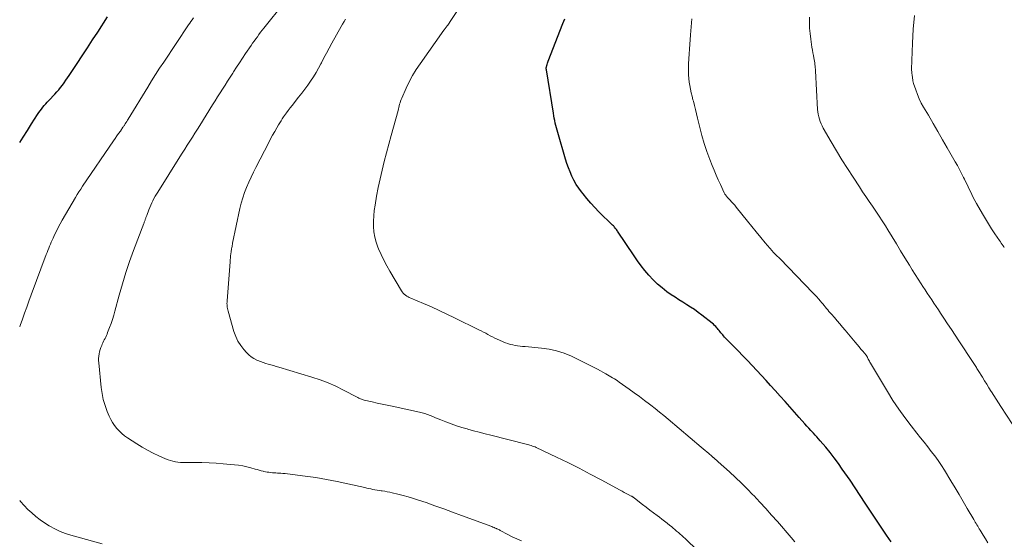
# Model space of a CAD drawing. Units: feet. Extents: x 1915000 to 1920007, y 499998 to 505000.
# Drawn here: x 1915000 to 1915174, y 501411 to 501503 of the extents above; entities that cross this region are included whole.
import ezdxf

# ---------------------------------------------------------------- set-up
doc = ezdxf.new("R2010")
doc.units = ezdxf.units.FT
doc.header["$LTSCALE"] = 100
doc.header["$MEASUREMENT"] = 0
doc.layers.add('CONTOUR INDEX', color=32, linetype='Continuous', lineweight=25)
doc.layers.add('CONTOUR INTERMEDIATE', color=40, linetype='Continuous', lineweight=15)

msp = doc.modelspace()

# ---------------------------------------------------------------- linework, layer by layer
at = {"layer": 'CONTOUR INDEX', "flags": 128}
for points, elevation in [([(1915000, 501481.11), (1915000.62, 501482.1), (1915001.36, 501483.26), (1915002.09, 501484.43), (1915003.14, 501486.08), (1915003.35, 501486.41), (1915003.58, 501486.73), (1915003.83, 501487.04), (1915004.08, 501487.35), (1915004.34, 501487.64), (1915004.6, 501487.94), (1915004.87, 501488.23), (1915005.13, 501488.52), (1915006.19, 501489.66), (1915006.54, 501490.05), (1915006.88, 501490.44), (1915007.2, 501490.85), (1915007.52, 501491.26), (1915007.83, 501491.68), (1915008.14, 501492.11), (1915008.43, 501492.54), (1915008.73, 501492.97), (1915010.12, 501495.06), (1915011.04, 501496.44), (1915011.95, 501497.83), (1915012.86, 501499.22), (1915013.76, 501500.61), (1915015.49, 501503.32)], 1000), ([(1915153.61, 501410.7), (1915152.78, 501411.87), (1915152.18, 501412.74), (1915151.58, 501413.62), (1915151, 501414.5), (1915150.41, 501415.39), (1915149.02, 501417.53), (1915148.14, 501418.88), (1915147.25, 501420.21), (1915146.35, 501421.54), (1915145.44, 501422.87), (1915144.99, 501423.53), (1915144.29, 501424.51), (1915143.58, 501425.48), (1915142.83, 501426.43), (1915142.07, 501427.36), (1915141.1, 501428.51), (1915140.8, 501428.85), (1915140.5, 501429.19), (1915140.2, 501429.53), (1915139.89, 501429.87), (1915139.8, 501429.97), (1915139.44, 501430.35), (1915139.09, 501430.74), (1915138.74, 501431.12), (1915138.39, 501431.51), (1915137.41, 501432.61), (1915136.57, 501433.54), (1915135.73, 501434.48), (1915134.9, 501435.42), (1915134.06, 501436.36), (1915133.15, 501437.39), (1915132.35, 501438.28), (1915131.55, 501439.16), (1915130.74, 501440.04), (1915129.92, 501440.92), (1915129.1, 501441.79), (1915128.28, 501442.66), (1915127.45, 501443.52), (1915126.62, 501444.38), (1915124.24, 501446.82), (1915124.07, 501447), (1915123.91, 501447.18), (1915123.75, 501447.37), (1915123.59, 501447.57), (1915123.44, 501447.76), (1915123.28, 501447.96), (1915123.12, 501448.15), (1915122.96, 501448.34), (1915122.89, 501448.42), (1915122.69, 501448.65), (1915122.48, 501448.87), (1915122.26, 501449.07), (1915122.02, 501449.27), (1915120.23, 501450.68), (1915119.58, 501451.17), (1915118.93, 501451.65), (1915118.25, 501452.09), (1915117.56, 501452.52), (1915116.87, 501452.95), (1915116.19, 501453.38), (1915115.51, 501453.83), (1915114.84, 501454.29), (1915114.07, 501454.82), (1915113.21, 501455.47), (1915112.39, 501456.17), (1915111.63, 501456.92), (1915110.9, 501457.71), (1915110.21, 501458.55), (1915109.54, 501459.4), (1915108.91, 501460.27), (1915108.29, 501461.16), (1915105.39, 501465.49), (1915105.29, 501465.63), (1915105.19, 501465.77), (1915105.08, 501465.9), (1915104.97, 501466.04), (1915104.86, 501466.17), (1915104.75, 501466.29), (1915104.63, 501466.42), (1915104.51, 501466.54), (1915102.1, 501468.93), (1915101.37, 501469.68), (1915100.65, 501470.45), (1915099.97, 501471.24), (1915099.3, 501472.05), (1915099.01, 501472.43), (1915098.53, 501473.08), (1915098.09, 501473.75), (1915097.69, 501474.46), (1915097.33, 501475.18), (1915097.02, 501475.93), (1915096.72, 501476.68), (1915096.45, 501477.45), (1915096.21, 501478.22), (1915094.83, 501482.87), (1915094.71, 501483.29), (1915094.6, 501483.72), (1915094.5, 501484.14), (1915094.4, 501484.56), (1915094.31, 501484.99), (1915094.23, 501485.42), (1915094.15, 501485.85), (1915094.08, 501486.28), (1915092.83, 501493.95), (1915092.83, 501494), (1915092.82, 501494.06), (1915092.81, 501494.12), (1915092.81, 501494.17), (1915092.81, 501494.23), (1915092.81, 501494.29), (1915092.82, 501494.34), (1915092.83, 501494.4), (1915092.91, 501494.7), (1915092.96, 501494.9), (1915093.02, 501495.11), (1915093.09, 501495.31), (1915093.16, 501495.51), (1915095.74, 501502.1), (1915096.08, 501502.95)], 1020)]:
    msp.add_lwpolyline(points, dxfattribs=dict(at, elevation=elevation))
at = {"layer": 'CONTOUR INTERMEDIATE', "flags": 128}
for points, elevation in [([(1915088.47, 501410.85), (1915087.64, 501411.21), (1915086.82, 501411.59), (1915086.01, 501412), (1915084.7, 501412.7), (1915084.55, 501412.78), (1915084.4, 501412.85), (1915084.25, 501412.92), (1915084.1, 501412.99), (1915084.01, 501413.04), (1915083.81, 501413.12), (1915083.61, 501413.21), (1915083.41, 501413.29), (1915083.21, 501413.37), (1915077.86, 501415.36), (1915076.31, 501415.93), (1915074.75, 501416.5), (1915073.19, 501417.05), (1915071.63, 501417.6), (1915070.3, 501418.05), (1915069.39, 501418.35), (1915068.48, 501418.63), (1915067.56, 501418.88), (1915066.64, 501419.11), (1915065.66, 501419.34), (1915065.22, 501419.44), (1915064.77, 501419.53), (1915064.33, 501419.61), (1915063.88, 501419.68), (1915063.69, 501419.7), (1915063.33, 501419.76), (1915062.98, 501419.81), (1915062.62, 501419.88), (1915062.27, 501419.95), (1915061.91, 501420.02), (1915061.56, 501420.1), (1915061.21, 501420.18), (1915060.85, 501420.26), (1915057.83, 501420.95), (1915055.96, 501421.34), (1915054.08, 501421.7), (1915052.19, 501422.01), (1915050.3, 501422.28), (1915047.18, 501422.68), (1915046.79, 501422.72), (1915046.4, 501422.76), (1915046.02, 501422.8), (1915045.63, 501422.82), (1915045.46, 501422.83), (1915045.16, 501422.85), (1915044.85, 501422.87), (1915044.55, 501422.89), (1915044.24, 501422.92), (1915043.94, 501422.95), (1915043.64, 501422.99), (1915043.34, 501423.05), (1915043.04, 501423.12), (1915042.91, 501423.15), (1915042.55, 501423.24), (1915042.19, 501423.33), (1915041.83, 501423.43), (1915041.48, 501423.53), (1915040.76, 501423.73), (1915040.03, 501423.92), (1915039.31, 501424.07), (1915038.57, 501424.19), (1915037.84, 501424.28), (1915035.88, 501424.45), (1915034.62, 501424.55), (1915033.37, 501424.62), (1915032.11, 501424.66), (1915030.85, 501424.67), (1915029.25, 501424.66), (1915028.79, 501424.67), (1915028.34, 501424.69), (1915027.89, 501424.74), (1915027.44, 501424.81), (1915027, 501424.9), (1915026.56, 501425.01), (1915026.14, 501425.16), (1915025.72, 501425.33), (1915024.53, 501425.86), (1915023.53, 501426.33), (1915022.55, 501426.84), (1915021.6, 501427.39), (1915020.66, 501427.97), (1915019.01, 501429.04), (1915018.49, 501429.41), (1915018, 501429.81), (1915017.54, 501430.25), (1915017.11, 501430.71), (1915016.72, 501431.21), (1915016.36, 501431.74), (1915016.05, 501432.29), (1915015.78, 501432.86), (1915015.42, 501433.71), (1915015.04, 501434.74), (1915014.73, 501435.78), (1915014.51, 501436.85), (1915014.35, 501437.93), (1915013.92, 501442.25), (1915013.9, 501442.65), (1915013.9, 501443.05), (1915013.93, 501443.44), (1915013.99, 501443.84), (1915014.08, 501444.23), (1915014.18, 501444.61), (1915014.31, 501444.98), (1915014.45, 501445.35), (1915014.54, 501445.55), (1915014.66, 501445.81), (1915014.78, 501446.06), (1915014.91, 501446.32), (1915015.04, 501446.57), (1915015.16, 501446.82), (1915015.29, 501447.07), (1915015.4, 501447.33), (1915015.5, 501447.59), (1915015.85, 501448.49), (1915016.11, 501449.21), (1915016.35, 501449.93), (1915016.58, 501450.66), (1915016.78, 501451.4), (1915017.53, 501454.2), (1915018.1, 501456.2), (1915018.71, 501458.19), (1915019.37, 501460.15), (1915020.08, 501462.11), (1915021.87, 501466.82), (1915021.91, 501466.94), (1915021.96, 501467.06), (1915022, 501467.18), (1915022.05, 501467.3), (1915022.1, 501467.43), (1915022.14, 501467.54), (1915022.18, 501467.66), (1915022.22, 501467.77), (1915022.25, 501467.89), (1915022.29, 501468), (1915022.33, 501468.11), (1915022.38, 501468.23), (1915022.76, 501469.27), (1915022.92, 501469.68), (1915023.09, 501470.08), (1915023.28, 501470.48), (1915023.47, 501470.87), (1915023.67, 501471.25), (1915023.89, 501471.64), (1915024.11, 501472.01), (1915024.34, 501472.39), (1915028.22, 501478.58), (1915028.66, 501479.28), (1915029.1, 501479.98), (1915029.54, 501480.68), (1915029.98, 501481.37), (1915030.43, 501482.07), (1915030.87, 501482.76), (1915031.31, 501483.46), (1915031.74, 501484.16), (1915034, 501487.76), (1915034.44, 501488.47), (1915034.88, 501489.17), (1915035.32, 501489.87), (1915035.76, 501490.57), (1915036.2, 501491.27), (1915036.64, 501491.97), (1915037.09, 501492.67), (1915037.54, 501493.37), (1915037.69, 501493.6), (1915038.22, 501494.41), (1915038.75, 501495.21), (1915039.28, 501496.02), (1915039.82, 501496.82), (1915040.78, 501498.23), (1915041.05, 501498.63), (1915041.32, 501499.02), (1915041.6, 501499.41), (1915041.89, 501499.8), (1915042.17, 501500.18), (1915042.46, 501500.57), (1915042.75, 501500.94), (1915043.05, 501501.32), (1915046.59, 501505.8)], 1008), ([(1915136.59, 501410.69), (1915135.96, 501411.43), (1915133.54, 501414.26), (1915132.52, 501415.42), (1915131.49, 501416.58), (1915130.44, 501417.71), (1915129.38, 501418.84), (1915129.23, 501418.99), (1915128.22, 501420.02), (1915127.19, 501421.03), (1915126.15, 501422.03), (1915125.09, 501423.01), (1915123.1, 501424.82), (1915123.03, 501424.89), (1915122.95, 501424.96), (1915122.88, 501425.02), (1915122.81, 501425.09), (1915122.73, 501425.16), (1915122.66, 501425.22), (1915122.59, 501425.29), (1915122.51, 501425.36), (1915122.48, 501425.39), (1915122.42, 501425.44), (1915122.36, 501425.49), (1915122.3, 501425.54), (1915122.24, 501425.59), (1915122.18, 501425.65), (1915122.12, 501425.7), (1915122.06, 501425.75), (1915122, 501425.8), (1915121.46, 501426.26), (1915121.12, 501426.54), (1915120.79, 501426.83), (1915120.45, 501427.11), (1915120.12, 501427.39), (1915114.31, 501432.33), (1915113.55, 501432.96), (1915112.79, 501433.58), (1915112.02, 501434.19), (1915111.24, 501434.79), (1915111.03, 501434.96), (1915110.13, 501435.63), (1915109.23, 501436.3), (1915108.33, 501436.97), (1915107.42, 501437.62), (1915105.68, 501438.87), (1915105.39, 501439.07), (1915105.1, 501439.27), (1915104.81, 501439.45), (1915104.51, 501439.63), (1915104.21, 501439.81), (1915103.91, 501439.98), (1915103.61, 501440.15), (1915103.3, 501440.32), (1915101.83, 501441.12), (1915100.78, 501441.68), (1915099.73, 501442.22), (1915098.66, 501442.75), (1915097.6, 501443.26), (1915097.23, 501443.43), (1915095.95, 501443.95), (1915094.64, 501444.38), (1915093.3, 501444.67), (1915091.94, 501444.86), (1915089.07, 501445.12), (1915088.63, 501445.16), (1915088.19, 501445.21), (1915087.76, 501445.27), (1915087.32, 501445.33), (1915086.89, 501445.42), (1915086.46, 501445.52), (1915086.05, 501445.66), (1915085.64, 501445.82), (1915084.15, 501446.45), (1915083.73, 501446.64), (1915083.33, 501446.83), (1915082.92, 501447.04), (1915082.53, 501447.25), (1915082.13, 501447.47), (1915081.73, 501447.68), (1915081.33, 501447.89), (1915080.93, 501448.09), (1915076.63, 501450.23), (1915075.28, 501450.88), (1915073.93, 501451.51), (1915072.56, 501452.12), (1915071.18, 501452.72), (1915068.91, 501453.67), (1915068.67, 501453.78), (1915068.44, 501453.91), (1915068.21, 501454.05), (1915067.99, 501454.2), (1915067.79, 501454.37), (1915067.61, 501454.56), (1915067.44, 501454.77), (1915067.3, 501454.98), (1915065.23, 501458.44), (1915064.69, 501459.4), (1915064.17, 501460.37), (1915063.69, 501461.37), (1915063.25, 501462.38), (1915063.13, 501462.66), (1915062.82, 501463.55), (1915062.57, 501464.45), (1915062.43, 501465.38), (1915062.35, 501466.32), (1915062.35, 501467.26), (1915062.4, 501468.21), (1915062.49, 501469.15), (1915062.63, 501470.09), (1915062.9, 501471.66), (1915063.19, 501473.21), (1915063.51, 501474.74), (1915063.87, 501476.27), (1915064.25, 501477.79), (1915064.66, 501479.31), (1915065.06, 501480.82), (1915065.48, 501482.34), (1915065.89, 501483.85), (1915066.69, 501486.78), (1915066.77, 501487.05), (1915066.84, 501487.33), (1915066.91, 501487.6), (1915066.97, 501487.88), (1915067.05, 501488.15), (1915067.13, 501488.42), (1915067.23, 501488.69), (1915067.34, 501488.95), (1915068.13, 501490.71), (1915068.67, 501491.83), (1915069.26, 501492.93), (1915069.9, 501493.99), (1915070.59, 501495.03), (1915074.78, 501500.97), (1915074.87, 501501.09), (1915074.95, 501501.2), (1915075.03, 501501.31), (1915075.12, 501501.42), (1915075.17, 501501.49), (1915075.23, 501501.56), (1915075.3, 501501.64), (1915075.35, 501501.72), (1915075.41, 501501.79), (1915075.44, 501501.83), (1915075.49, 501501.89), (1915075.53, 501501.95), (1915075.57, 501502.01), (1915075.61, 501502.07), (1915075.66, 501502.13), (1915075.7, 501502.19), (1915075.74, 501502.25), (1915075.78, 501502.31), (1915077.06, 501504.27)], 1016), ([(1915000, 501448.62), (1915000.09, 501448.88), (1915000.47, 501449.95), (1915000.85, 501451.03), (1915001.24, 501452.1), (1915001.64, 501453.17), (1915002.03, 501454.25), (1915004.69, 501461.38), (1915004.83, 501461.75), (1915004.97, 501462.11), (1915005.11, 501462.47), (1915005.26, 501462.83), (1915005.41, 501463.19), (1915005.56, 501463.55), (1915005.72, 501463.91), (1915005.88, 501464.26), (1915006.16, 501464.86), (1915006.48, 501465.51), (1915006.81, 501466.15), (1915007.15, 501466.79), (1915007.51, 501467.41), (1915009.85, 501471.44), (1915010.14, 501471.94), (1915010.45, 501472.44), (1915010.76, 501472.92), (1915011.08, 501473.41), (1915016.55, 501481.43), (1915016.85, 501481.86), (1915017.14, 501482.29), (1915017.44, 501482.72), (1915017.74, 501483.15), (1915018.2, 501483.81), (1915018.27, 501483.91), (1915018.34, 501484.01), (1915018.4, 501484.11), (1915018.47, 501484.21), (1915018.6, 501484.42), (1915018.73, 501484.63), (1915018.86, 501484.84), (1915018.99, 501485.05), (1915019.12, 501485.26), (1915022.57, 501490.92), (1915023.26, 501492.04), (1915023.96, 501493.14), (1915024.67, 501494.24), (1915025.39, 501495.33), (1915029.78, 501501.87), (1915029.99, 501502.18), (1915030.19, 501502.49), (1915030.4, 501502.8), (1915030.61, 501503.11)], 1004), ([(1915121.83, 501406.85), (1915117.27, 501411.25), (1915116.98, 501411.52), (1915116.68, 501411.8), (1915116.39, 501412.07), (1915116.09, 501412.34), (1915115.79, 501412.6), (1915115.48, 501412.86), (1915115.17, 501413.12), (1915114.86, 501413.37), (1915114.58, 501413.59), (1915114.12, 501413.96), (1915113.66, 501414.31), (1915113.2, 501414.67), (1915112.74, 501415.03), (1915112.37, 501415.31), (1915111.72, 501415.81), (1915111.07, 501416.3), (1915110.43, 501416.8), (1915109.78, 501417.3), (1915108.34, 501418.41), (1915108.28, 501418.46), (1915108.21, 501418.51), (1915108.15, 501418.55), (1915108.08, 501418.6), (1915108.01, 501418.64), (1915107.94, 501418.68), (1915107.87, 501418.72), (1915107.79, 501418.76), (1915107.24, 501419.04), (1915106.89, 501419.23), (1915106.54, 501419.41), (1915106.19, 501419.6), (1915105.84, 501419.78), (1915102.5, 501421.61), (1915100.55, 501422.65), (1915098.58, 501423.67), (1915096.6, 501424.66), (1915094.61, 501425.63), (1915091.04, 501427.32), (1915090.83, 501427.42), (1915090.61, 501427.51), (1915090.39, 501427.59), (1915090.16, 501427.67), (1915089.94, 501427.74), (1915089.71, 501427.81), (1915089.48, 501427.88), (1915089.26, 501427.94), (1915083.04, 501429.5), (1915082.02, 501429.76), (1915081, 501430.02), (1915079.99, 501430.29), (1915078.97, 501430.57), (1915078.84, 501430.6), (1915077.9, 501430.88), (1915076.96, 501431.17), (1915076.03, 501431.5), (1915075.11, 501431.85), (1915074.22, 501432.21), (1915073.75, 501432.39), (1915073.29, 501432.58), (1915072.82, 501432.78), (1915072.36, 501432.97), (1915071.89, 501433.15), (1915071.42, 501433.32), (1915070.93, 501433.46), (1915070.45, 501433.58), (1915065.66, 501434.61), (1915064.78, 501434.8), (1915063.9, 501434.99), (1915063.02, 501435.18), (1915062.14, 501435.37), (1915060.72, 501435.68), (1915060.56, 501435.72), (1915060.39, 501435.77), (1915060.24, 501435.83), (1915060.08, 501435.9), (1915059.93, 501435.97), (1915059.78, 501436.05), (1915059.62, 501436.13), (1915059.47, 501436.2), (1915057.09, 501437.46), (1915055.73, 501438.13), (1915054.35, 501438.74), (1915052.94, 501439.28), (1915051.5, 501439.76), (1915045.7, 501441.5), (1915045.23, 501441.64), (1915044.76, 501441.77), (1915044.29, 501441.9), (1915043.82, 501442.03), (1915043.36, 501442.16), (1915042.89, 501442.31), (1915042.44, 501442.48), (1915041.99, 501442.66), (1915041.8, 501442.74), (1915041.29, 501443.01), (1915040.8, 501443.31), (1915040.36, 501443.68), (1915039.95, 501444.09), (1915039.5, 501444.6), (1915038.95, 501445.33), (1915038.46, 501446.09), (1915038.08, 501446.91), (1915037.77, 501447.77), (1915036.72, 501451.4), (1915036.66, 501451.62), (1915036.61, 501451.85), (1915036.58, 501452.07), (1915036.55, 501452.3), (1915036.54, 501452.52), (1915036.53, 501452.75), (1915036.54, 501452.98), (1915036.55, 501453.21), (1915037.07, 501460.11), (1915037.1, 501460.46), (1915037.14, 501460.81), (1915037.18, 501461.16), (1915037.23, 501461.51), (1915037.28, 501461.82), (1915037.3, 501462.02), (1915037.33, 501462.21), (1915037.36, 501462.4), (1915037.39, 501462.6), (1915037.42, 501462.79), (1915037.46, 501462.98), (1915037.49, 501463.17), (1915037.53, 501463.36), (1915038.82, 501469.51), (1915039.05, 501470.46), (1915039.31, 501471.4), (1915039.63, 501472.31), (1915039.98, 501473.22), (1915040.37, 501474.12), (1915040.78, 501475), (1915041.2, 501475.88), (1915041.64, 501476.75), (1915043.89, 501481.11), (1915044.23, 501481.76), (1915044.58, 501482.41), (1915044.94, 501483.06), (1915045.3, 501483.7), (1915045.63, 501484.27), (1915045.84, 501484.62), (1915046.06, 501484.97), (1915046.29, 501485.32), (1915046.52, 501485.66), (1915046.68, 501485.89), (1915047.01, 501486.35), (1915047.34, 501486.79), (1915047.67, 501487.24), (1915048.01, 501487.67), (1915049.16, 501489.11), (1915049.71, 501489.82), (1915050.24, 501490.52), (1915050.76, 501491.25), (1915051.27, 501491.97), (1915051.76, 501492.72), (1915052.23, 501493.47), (1915052.67, 501494.24), (1915053.09, 501495.02), (1915053.17, 501495.18), (1915053.63, 501496.05), (1915054.08, 501496.92), (1915054.55, 501497.78), (1915055.02, 501498.64), (1915056.64, 501501.58), (1915056.89, 501502.03), (1915057.16, 501502.47), (1915057.44, 501502.91)], 1012), ([(1915170.63, 501410.5), (1915170.22, 501411.19), (1915169.81, 501411.86), (1915169.27, 501412.76), (1915169.13, 501412.99), (1915168.99, 501413.22), (1915168.85, 501413.45), (1915168.71, 501413.68), (1915168.57, 501413.92), (1915168.43, 501414.15), (1915168.29, 501414.38), (1915168.16, 501414.62), (1915167.02, 501416.59), (1915166.31, 501417.8), (1915165.59, 501419.02), (1915164.87, 501420.23), (1915164.14, 501421.43), (1915162.99, 501423.31), (1915162.45, 501424.17), (1915161.88, 501425.02), (1915161.28, 501425.84), (1915160.66, 501426.65), (1915160.03, 501427.45), (1915159.39, 501428.25), (1915158.76, 501429.05), (1915158.13, 501429.85), (1915157.11, 501431.14), (1915155.99, 501432.61), (1915154.92, 501434.1), (1915153.91, 501435.64), (1915152.93, 501437.2), (1915149.97, 501442.18), (1915149.86, 501442.37), (1915149.76, 501442.55), (1915149.66, 501442.74), (1915149.56, 501442.93), (1915149.43, 501443.21), (1915149.4, 501443.26), (1915149.37, 501443.31), (1915149.34, 501443.36), (1915149.32, 501443.41), (1915149.28, 501443.46), (1915149.25, 501443.51), (1915149.22, 501443.55), (1915149.18, 501443.6), (1915148.6, 501444.3), (1915148.26, 501444.7), (1915147.93, 501445.1), (1915147.6, 501445.49), (1915147.27, 501445.89), (1915145.48, 501448.02), (1915145.01, 501448.58), (1915144.54, 501449.13), (1915144.06, 501449.69), (1915143.59, 501450.24), (1915143.08, 501450.83), (1915142.86, 501451.09), (1915142.64, 501451.35), (1915142.42, 501451.61), (1915142.21, 501451.87), (1915141.99, 501452.13), (1915141.78, 501452.39), (1915141.56, 501452.66), (1915141.34, 501452.92), (1915141.14, 501453.16), (1915140.81, 501453.54), (1915140.48, 501453.91), (1915140.14, 501454.27), (1915139.8, 501454.64), (1915134.03, 501460.61), (1915133.92, 501460.72), (1915133.86, 501460.78), (1915133.45, 501461.16), (1915133.23, 501461.37), (1915133.02, 501461.58), (1915132.82, 501461.8), (1915132.62, 501462.03), (1915131.4, 501463.45), (1915130.61, 501464.4), (1915129.82, 501465.35), (1915129.03, 501466.31), (1915128.26, 501467.27), (1915126.3, 501469.73), (1915126.03, 501470.05), (1915125.76, 501470.37), (1915125.48, 501470.68), (1915125.2, 501470.99), (1915124.81, 501471.4), (1915124.71, 501471.5), (1915124.62, 501471.6), (1915124.54, 501471.71), (1915124.45, 501471.82), (1915124.37, 501471.93), (1915124.3, 501472.04), (1915124.23, 501472.16), (1915124.17, 501472.28), (1915123.51, 501473.71), (1915123.12, 501474.54), (1915122.75, 501475.39), (1915122.39, 501476.24), (1915122.05, 501477.09), (1915121.63, 501478.14), (1915121.12, 501479.53), (1915120.64, 501480.94), (1915120.23, 501482.36), (1915119.86, 501483.8), (1915119.48, 501485.43), (1915119.3, 501486.18), (1915119.11, 501486.93), (1915118.93, 501487.68), (1915118.73, 501488.42), (1915118.66, 501488.68), (1915118.51, 501489.3), (1915118.36, 501489.92), (1915118.22, 501490.54), (1915118.09, 501491.16), (1915117.99, 501491.79), (1915117.92, 501492.42), (1915117.88, 501493.05), (1915117.87, 501493.68), (1915117.88, 501494.15), (1915117.9, 501495.02), (1915117.93, 501495.88), (1915117.98, 501496.75), (1915118.03, 501497.62), (1915118.21, 501500.13), (1915118.27, 501500.84), (1915118.33, 501501.55), (1915118.39, 501502.26), (1915118.46, 501502.97)], 1024), ([(1915174.93, 501431.48), (1915172.95, 501434.55), (1915172.53, 501435.2), (1915172.11, 501435.85), (1915171.69, 501436.51), (1915171.27, 501437.16), (1915171.23, 501437.23), (1915170.83, 501437.86), (1915170.44, 501438.48), (1915170.05, 501439.1), (1915169.67, 501439.73), (1915168.93, 501440.93), (1915168.83, 501441.1), (1915168.72, 501441.27), (1915168.61, 501441.44), (1915168.51, 501441.61), (1915168.4, 501441.78), (1915168.29, 501441.96), (1915168.18, 501442.13), (1915168.07, 501442.3), (1915165.55, 501446.14), (1915164.89, 501447.15), (1915164.22, 501448.16), (1915163.55, 501449.17), (1915162.88, 501450.17), (1915162.32, 501451.01), (1915161.93, 501451.59), (1915161.53, 501452.18), (1915161.13, 501452.77), (1915160.74, 501453.36), (1915160.34, 501453.94), (1915159.95, 501454.53), (1915159.56, 501455.13), (1915159.17, 501455.72), (1915158.88, 501456.18), (1915158.35, 501457.01), (1915157.83, 501457.84), (1915157.31, 501458.68), (1915156.8, 501459.51), (1915156.02, 501460.8), (1915155.27, 501462.03), (1915154.52, 501463.26), (1915153.76, 501464.49), (1915153, 501465.72), (1915152.58, 501466.41), (1915152.02, 501467.29), (1915151.46, 501468.16), (1915150.89, 501469.02), (1915150.31, 501469.88), (1915149.73, 501470.74), (1915149.15, 501471.6), (1915148.57, 501472.46), (1915148, 501473.32), (1915146.88, 501475.01), (1915145.88, 501476.55), (1915144.9, 501478.1), (1915143.95, 501479.67), (1915143.02, 501481.25), (1915141.64, 501483.67), (1915141.43, 501484.05), (1915141.25, 501484.45), (1915141.08, 501484.85), (1915140.94, 501485.27), (1915140.82, 501485.69), (1915140.73, 501486.11), (1915140.67, 501486.54), (1915140.63, 501486.98), (1915140.27, 501493.76), (1915140.25, 501494.05), (1915140.23, 501494.33), (1915140.2, 501494.62), (1915140.17, 501494.91), (1915140.13, 501495.2), (1915140.08, 501495.49), (1915140.03, 501495.77), (1915139.98, 501496.06), (1915139.9, 501496.46), (1915139.8, 501496.95), (1915139.72, 501497.44), (1915139.64, 501497.94), (1915139.56, 501498.43), (1915139.43, 501499.37), (1915139.31, 501500.34), (1915139.23, 501501.31), (1915139.19, 501502.28), (1915139.18, 501503.26)], 1028), ([(1915173.54, 501462.59), (1915173.44, 501462.75), (1915173.33, 501462.9), (1915173.17, 501463.13), (1915173.01, 501463.36), (1915172.85, 501463.59), (1915172.7, 501463.82), (1915171.85, 501465.05), (1915171.29, 501465.91), (1915170.73, 501466.77), (1915170.2, 501467.64), (1915169.69, 501468.53), (1915168.63, 501470.39), (1915168.35, 501470.91), (1915168.07, 501471.43), (1915167.81, 501471.97), (1915167.55, 501472.5), (1915167.3, 501473.04), (1915167.04, 501473.58), (1915166.78, 501474.11), (1915166.52, 501474.64), (1915166.35, 501474.98), (1915166, 501475.68), (1915165.64, 501476.37), (1915165.26, 501477.05), (1915164.88, 501477.74), (1915163.49, 501480.19), (1915162.66, 501481.63), (1915161.83, 501483.07), (1915161, 501484.51), (1915160.15, 501485.94), (1915159.32, 501487.35), (1915158.91, 501488.09), (1915158.54, 501488.84), (1915158.22, 501489.61), (1915157.94, 501490.4), (1915157.56, 501491.57), (1915157.5, 501491.79), (1915157.44, 501492.01), (1915157.4, 501492.23), (1915157.37, 501492.45), (1915157.36, 501492.52), (1915157.33, 501492.71), (1915157.31, 501492.9), (1915157.28, 501493.09), (1915157.25, 501493.28), (1915157.23, 501493.48), (1915157.21, 501493.67), (1915157.2, 501493.86), (1915157.2, 501494.05), (1915157.33, 501498.63), (1915157.47, 501501.1), (1915157.71, 501503.55)], 1032), ([(1915014.54, 501410.33), (1915009.03, 501411.87), (1915008.06, 501412.18), (1915007.12, 501412.54), (1915006.21, 501412.98), (1915005.32, 501413.47), (1915005.2, 501413.54), (1915004.4, 501414.05), (1915003.62, 501414.59), (1915002.87, 501415.17), (1915002.14, 501415.78), (1915001.44, 501416.42), (1915000.78, 501417.1), (1915000.16, 501417.81), (1915000, 501418.01)], 1004)]:
    msp.add_lwpolyline(points, dxfattribs=dict(at, elevation=elevation))

doc.saveas('drawing.dxf')
